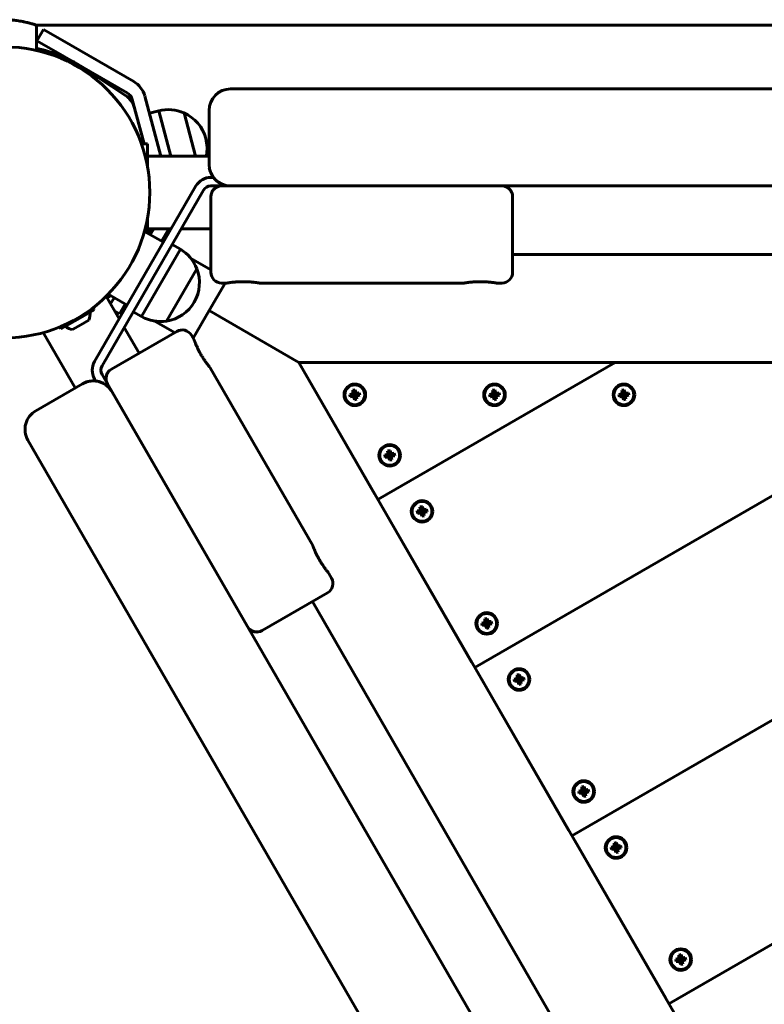
# Model space of a CAD drawing. Units: millimetres. Extents: x -3669 to 6490, y -2124 to 7185.
# Drawn here: x -164 to 182, y 695 to 1151 of the extents above; entities that cross this region are included whole.
import ezdxf

# ---------------------------------------------------------------- set-up
doc = ezdxf.new("R2010")
doc.units = ezdxf.units.MM
doc.linetypes.add('K5LT_BASIC', pattern=[0])

msp = doc.modelspace()

# ---------------------------------------------------------------- linework, layer by layer
at = {"linetype": 'K5LT_BASIC', "lineweight": 60}
for p, q in [((-155.95, 1148.86), (481.05, 1148.86)), ((-155.95, 1137.18), (-155.95, 1148.86)), ((-152.78, 1146.9), (-155.78, 1141.71)), ((-152.78, 1146.9), (-144.12, 1141.9)), ((-147.12, 1136.71), (-155.78, 1141.71)), ((-110.92, 1122.73), (-144.12, 1141.9)), ((-113.92, 1117.54), (-147.12, 1136.71)), ((-133.21, 1128.53), (-114.68, 1116.3)), ((1018.84, 1119.32), (-65.95, 1119.32)), ((-106.06, 1093.86), (-111.59, 1114.5)), ((-98.33, 1088.21), (-105.79, 1116.05)), ((-99.33, 1109.19), (-103.64, 1108.03)), ((-93.71, 1088.21), (-99.33, 1109.19)), ((-82.23, 1088.21), (-87.58, 1108.19)), ((-82.23, 1088.21), (-87.58, 1108.19)), ((-75.95, 1084.32), (-75.95, 1109.32)), ((-77.5, 1096.4), (-77.5, 1096.4)), ((-107.31, 1093.86), (-104.45, 1093.86)), ((-104.45, 1093.86), (-104.45, 1082.94)), ((-104.45, 1088.21), (-75.95, 1088.21)), ((-75.95, 1084.29), (-75.95, 1084.32)), ((-75.13, 1078.32), (-73.95, 1078.32)), ((-129.06, 992.91), (-82.06, 1074.32)), ((-75.13, 1074.32), (-70.13, 1074.32)), ((59.87, 1074.32), (-70.13, 1074.32)), ((1044.05, 1074.32), (-65.95, 1074.32)), ((-125.6, 990.91), (-78.6, 1072.32)), ((-75.13, 1034.32), (-75.13, 1069.32)), ((-75.13, 1069.32), (-75.13, 1069.32)), ((64.87, 1034.32), (64.87, 1069.32)), ((64.87, 1069.32), (64.87, 1069.32)), ((-104.45, 1059.79), (-104.45, 1052.43)), ((-105.92, 1053.27), (-97.14, 1048.21)), ((-104.45, 1054.51), (-93.5, 1054.51)), ((-102.79, 1054.51), (-103.97, 1052.15)), ((-103.2, 1051.71), (-101.58, 1054.51)), ((-98, 1048.71), (-94.65, 1054.51)), ((-88.88, 1054.51), (-75.13, 1054.51)), ((-89.23, 1044.97), (-93.1, 1047.2)), ((-107.23, 1013.79), (-89.23, 1044.97)), ((913.24, 1042.5), (64.87, 1042.5)), ((-75.13, 1035.5), (-84.52, 1040.92)), ((-95.63, 1011.71), (-81.63, 1035.96)), ((-95.63, 1011.71), (-81.63, 1035.96)), ((-75.95, 1016.52), (-68.56, 1029.32)), ((-67.63, 1029.32), (-70.13, 1029.32)), ((42.37, 1029.32), (-52.63, 1029.32)), ((59.87, 1029.32), (57.37, 1029.32)), ((-123.68, 1023.18), (-117.63, 1012.71)), ((-122.77, 1024.09), (-113.99, 1019.02)), ((-121.67, 1019.71), (-120.05, 1022.52)), ((-114.85, 1019.52), (-117.45, 1015.03)), ((-82.84, 1020.49), (-82.84, 1020.49)), ((-82.84, 1020.49), (-82.84, 1020.49)), ((-136.95, 1012.47), (-129.24, 1016.92)), ((-129.24, 1016.92), (-129.79, 1017.86)), ((-117.45, 1015.03), (-119.73, 1016.34)), ((-107.23, 1013.79), (-111.1, 1016.03)), ((-83.34, 1003.71), (-75.95, 1016.52)), ((-34.34, 992.5), (-75.95, 1016.52)), ((-75.95, 1016.52), (-34.34, 992.5)), ((-144.66, 1008.02), (-136.95, 1012.47)), ((-139.29, 1007.77), (-135.5, 1009.96)), ((-135.5, 1009.96), (-131.71, 1012.15)), ((-91.98, 1006.32), (-101.37, 1011.73)), ((-152.86, 1006.33), (-138.04, 980.66)), ((-144.66, 1008.02), (-145.2, 1008.97)), ((-90.96, 1006.91), (-121.27, 989.41)), ((-115.32, 1008.71), (-108.45, 996.81)), ((-84.13, 1005.08), (-82.88, 1002.92)), ((1012.45, 992.5), (-34.34, 992.5)), ((106.45, 992.5), (-34.34, 992.5)), ((-34.34, 992.5), (0.85, 931.53)), ((-34.34, 992.5), (489.05, 85.95)), ((112.45, 992.5), (2.35, 928.93)), ((2.35, 928.93), (112.45, 992.5)), ((292.45, 992.5), (47.35, 850.99)), ((47.35, 850.99), (292.45, 992.5)), ((472.45, 992.5), (92.35, 773.05)), ((92.35, 773.05), (472.45, 992.5)), ((286.45, 992.5), (118.45, 992.5)), ((137.35, 695.11), (652.45, 992.5)), ((652.45, 992.5), (137.35, 695.11)), ((-123.1, 982.58), (-125.6, 986.91)), ((-121.27, 989.41), (-121.27, 989.41)), ((-75.38, 989.93), (-27.88, 907.65)), ((-134.66, 982.61), (-156.32, 970.11)), ((-134.64, 982.63), (-134.66, 982.62)), ((-128.47, 983.88), (-129.06, 984.91)), ((-123.1, 982.58), (-58.1, 870)), ((-121, 978.95), (434, 17.67)), ((-9.92, 977.8), (-10.66, 977.67)), ((-10.66, 977.67), (-10.46, 976.54)), ((-10.66, 977.67), (-9.05, 977.55)), ((-10.46, 976.54), (-8.99, 977.21)), ((-9.26, 978.12), (-9.92, 977.8)), ((-9.92, 977.8), (-8.83, 977.59)), ((-9.72, 976.67), (-8.77, 977.25)), ((-8.19, 979.79), (-9.32, 979.59)), ((-9.32, 979.59), (-9.19, 978.85)), ((-9.32, 979.59), (-8.65, 978.12)), ((-9.19, 978.85), (-9.26, 978.12)), ((-9.26, 978.12), (-8.63, 977.68)), ((-9.19, 978.85), (-8.61, 977.9)), ((-9.05, 977.55), (-8.83, 977.59)), ((-8.99, 977.21), (-9.05, 977.55)), ((-8.77, 977.25), (-8.99, 977.21)), ((-8.99, 976.6), (-8.55, 977.23)), ((-8.83, 977.59), (-8.63, 977.68)), ((-8.55, 977.23), (-8.77, 977.25)), ((-8.65, 978.12), (-8.31, 978.18)), ((-8.61, 977.9), (-8.65, 978.12)), ((-8.63, 977.68), (-8.61, 977.9)), ((-8.46, 977.03), (-8.55, 977.23)), ((-8.19, 979.79), (-8.31, 978.18)), ((-8.31, 978.18), (-8.27, 977.96)), ((-8.06, 979.05), (-8.27, 977.96)), ((-8.27, 977.96), (-8.18, 977.77)), ((-8.06, 979.05), (-8.19, 979.79)), ((-7.74, 978.39), (-8.18, 977.77)), ((-8.18, 977.77), (-7.96, 977.74)), ((-8.09, 977.31), (-8.12, 977.09)), ((-7.54, 976.14), (-8.12, 977.09)), ((-8.12, 977.09), (-8.08, 976.87)), ((-7.9, 977.4), (-8.09, 977.31)), ((-7.47, 976.87), (-8.09, 977.31)), ((-7.74, 978.39), (-8.06, 979.05)), ((-7.01, 978.32), (-7.96, 977.74)), ((-7.96, 977.74), (-7.74, 977.78)), ((-7.68, 977.44), (-7.9, 977.4)), ((-6.81, 977.19), (-7.9, 977.4)), ((-6.27, 978.45), (-7.74, 977.78)), ((-7.01, 978.32), (-7.74, 978.39)), ((-7.74, 977.78), (-7.68, 977.44)), ((-6.07, 977.32), (-7.68, 977.44)), ((-7.47, 976.87), (-6.81, 977.19)), ((-6.27, 978.45), (-7.01, 978.32)), ((-6.81, 977.19), (-6.07, 977.32)), ((-6.07, 977.32), (-6.27, 978.45)), ((54.91, 977.8), (54.18, 977.67)), ((54.18, 977.67), (54.38, 976.54)), ((54.18, 977.67), (55.78, 977.55)), ((54.38, 976.54), (55.84, 977.21)), ((55.57, 978.12), (54.91, 977.8)), ((54.91, 977.8), (56, 977.59)), ((55.12, 976.67), (56.06, 977.25)), ((56.65, 979.79), (55.51, 979.59)), ((55.51, 979.59), (55.65, 978.85)), ((55.51, 979.59), (56.18, 978.12)), ((55.65, 978.85), (55.57, 978.12)), ((55.57, 978.12), (56.2, 977.68)), ((55.65, 978.85), (56.22, 977.9)), ((55.78, 977.55), (56, 977.59)), ((55.84, 977.21), (55.78, 977.55)), ((56.06, 977.25), (55.84, 977.21)), ((55.84, 976.6), (56.28, 977.23)), ((56, 977.59), (56.2, 977.68)), ((56.28, 977.23), (56.06, 977.25)), ((56.18, 978.12), (56.52, 978.18)), ((56.22, 977.9), (56.18, 978.12)), ((56.2, 977.68), (56.22, 977.9)), ((56.38, 977.03), (56.28, 977.23)), ((56.65, 979.79), (56.52, 978.18)), ((56.52, 978.18), (56.56, 977.96)), ((56.78, 979.05), (56.56, 977.96)), ((56.56, 977.96), (56.66, 977.77)), ((56.78, 979.05), (56.65, 979.79)), ((57.1, 978.39), (56.66, 977.77)), ((56.66, 977.77), (56.88, 977.74)), ((56.74, 977.31), (56.72, 977.09)), ((57.29, 976.14), (56.72, 977.09)), ((56.72, 977.09), (56.76, 976.87)), ((56.94, 977.4), (56.74, 977.31)), ((57.37, 976.87), (56.74, 977.31)), ((57.1, 978.39), (56.78, 979.05)), ((57.82, 978.32), (56.88, 977.74)), ((56.88, 977.74), (57.1, 977.78)), ((57.16, 977.44), (56.94, 977.4)), ((58.03, 977.19), (56.94, 977.4)), ((58.56, 978.45), (57.1, 977.78)), ((57.82, 978.32), (57.1, 978.39)), ((57.1, 977.78), (57.16, 977.44)), ((58.76, 977.32), (57.16, 977.44)), ((57.37, 976.87), (58.03, 977.19)), ((58.56, 978.45), (57.82, 978.32)), ((58.03, 977.19), (58.76, 977.32)), ((58.76, 977.32), (58.56, 978.45)), ((114.91, 977.8), (114.18, 977.67)), ((114.18, 977.67), (114.38, 976.54)), ((114.18, 977.67), (115.78, 977.55)), ((114.38, 976.54), (115.84, 977.21)), ((115.57, 978.12), (114.91, 977.8)), ((114.91, 977.8), (116, 977.59)), ((115.12, 976.67), (116.06, 977.25)), ((116.65, 979.79), (115.51, 979.59)), ((115.51, 979.59), (115.65, 978.85)), ((115.51, 979.59), (116.18, 978.12)), ((115.65, 978.85), (115.57, 978.12)), ((115.57, 978.12), (116.2, 977.68)), ((115.65, 978.85), (116.22, 977.9)), ((115.78, 977.55), (116, 977.59)), ((115.84, 977.21), (115.78, 977.55)), ((116.06, 977.25), (115.84, 977.21)), ((115.84, 976.6), (116.28, 977.23)), ((116, 977.59), (116.2, 977.68)), ((116.28, 977.23), (116.06, 977.25)), ((116.18, 978.12), (116.52, 978.18)), ((116.22, 977.9), (116.18, 978.12)), ((116.2, 977.68), (116.22, 977.9)), ((116.38, 977.03), (116.28, 977.23)), ((116.65, 979.79), (116.52, 978.18)), ((116.52, 978.18), (116.56, 977.96)), ((116.78, 979.05), (116.56, 977.96)), ((116.56, 977.96), (116.66, 977.77)), ((116.78, 979.05), (116.65, 979.79)), ((117.1, 978.39), (116.66, 977.77)), ((116.66, 977.77), (116.88, 977.74)), ((116.74, 977.31), (116.72, 977.09)), ((117.29, 976.14), (116.72, 977.09)), ((116.72, 977.09), (116.76, 976.87)), ((116.94, 977.4), (116.74, 977.31)), ((117.37, 976.87), (116.74, 977.31)), ((117.1, 978.39), (116.78, 979.05)), ((117.82, 978.32), (116.88, 977.74)), ((116.88, 977.74), (117.1, 977.78)), ((117.16, 977.44), (116.94, 977.4)), ((118.03, 977.19), (116.94, 977.4)), ((118.56, 978.45), (117.1, 977.78)), ((117.82, 978.32), (117.1, 978.39)), ((117.1, 977.78), (117.16, 977.44)), ((118.76, 977.32), (117.16, 977.44)), ((117.37, 976.87), (118.03, 977.19)), ((118.56, 978.45), (117.82, 978.32)), ((118.03, 977.19), (118.76, 977.32)), ((118.76, 977.32), (118.56, 978.45)), ((-10.46, 976.54), (-9.72, 976.67)), ((-9.72, 976.67), (-8.99, 976.6)), ((-8.99, 976.6), (-8.67, 975.94)), ((-8.67, 975.94), (-8.46, 977.03)), ((-8.67, 975.94), (-8.54, 975.2)), ((-8.54, 975.2), (-8.42, 976.81)), ((-8.54, 975.2), (-7.41, 975.4)), ((-8.42, 976.81), (-8.46, 977.03)), ((-8.08, 976.87), (-8.42, 976.81)), ((-7.41, 975.4), (-8.08, 976.87)), ((-7.54, 976.14), (-7.47, 976.87)), ((-7.41, 975.4), (-7.54, 976.14)), ((54.38, 976.54), (55.12, 976.67)), ((55.12, 976.67), (55.84, 976.6)), ((55.84, 976.6), (56.16, 975.94)), ((56.16, 975.94), (56.38, 977.03)), ((56.16, 975.94), (56.29, 975.2)), ((56.29, 975.2), (56.42, 976.81)), ((56.29, 975.2), (57.43, 975.4)), ((56.42, 976.81), (56.38, 977.03)), ((56.76, 976.87), (56.42, 976.81)), ((57.43, 975.4), (56.76, 976.87)), ((57.29, 976.14), (57.37, 976.87)), ((57.43, 975.4), (57.29, 976.14)), ((114.38, 976.54), (115.12, 976.67)), ((115.12, 976.67), (115.84, 976.6)), ((115.84, 976.6), (116.16, 975.94)), ((116.16, 975.94), (116.38, 977.03)), ((116.16, 975.94), (116.29, 975.2)), ((116.29, 975.2), (116.42, 976.81)), ((116.29, 975.2), (117.43, 975.4)), ((116.42, 976.81), (116.38, 977.03)), ((116.76, 976.87), (116.42, 976.81)), ((117.43, 975.4), (116.76, 976.87)), ((117.29, 976.14), (117.37, 976.87)), ((117.43, 975.4), (117.29, 976.14)), ((-159.98, 956.45), (395.02, -4.83)), ((6.29, 949.73), (5.55, 949.6)), ((6.95, 950.05), (6.29, 949.73)), ((6.29, 949.73), (7.38, 949.51)), ((8.02, 951.72), (6.89, 951.51)), ((6.89, 951.51), (7.02, 950.78)), ((6.89, 951.51), (7.56, 950.05)), ((7.02, 950.78), (6.95, 950.05)), ((6.95, 950.05), (7.58, 949.61)), ((7.02, 950.78), (7.6, 949.83)), ((7.56, 950.05), (7.9, 950.11)), ((7.6, 949.83), (7.56, 950.05)), ((7.58, 949.61), (7.6, 949.83)), ((8.02, 951.72), (7.9, 950.11)), ((7.9, 950.11), (7.94, 949.89)), ((8.15, 950.98), (7.94, 949.89)), ((7.94, 949.89), (8.03, 949.69)), ((8.15, 950.98), (8.02, 951.72)), ((8.47, 950.32), (8.03, 949.69)), ((8.03, 949.69), (8.25, 949.67)), ((8.47, 950.32), (8.15, 950.98)), ((9.2, 950.25), (8.25, 949.67)), ((8.25, 949.67), (8.47, 949.71)), ((9.94, 950.38), (8.47, 949.71)), ((9.2, 950.25), (8.47, 950.32)), ((8.47, 949.71), (8.53, 949.37)), ((9.94, 950.38), (9.2, 950.25)), ((10.14, 949.25), (9.94, 950.38)), ((5.55, 949.6), (5.75, 948.47)), ((5.55, 949.6), (7.16, 949.48)), ((5.75, 948.47), (7.22, 949.14)), ((5.75, 948.47), (6.49, 948.6)), ((6.49, 948.6), (7.44, 949.18)), ((6.49, 948.6), (7.22, 948.52)), ((7.16, 949.48), (7.38, 949.51)), ((7.22, 949.14), (7.16, 949.48)), ((7.44, 949.18), (7.22, 949.14)), ((7.22, 948.52), (7.66, 949.15)), ((7.22, 948.52), (7.54, 947.87)), ((7.38, 949.51), (7.58, 949.61)), ((7.66, 949.15), (7.44, 949.18)), ((7.54, 947.87), (7.75, 948.96)), ((7.54, 947.87), (7.67, 947.13)), ((7.75, 948.96), (7.66, 949.15)), ((7.67, 947.13), (7.79, 948.73)), ((7.67, 947.13), (8.8, 947.33)), ((7.79, 948.73), (7.75, 948.96)), ((8.13, 948.8), (7.79, 948.73)), ((8.11, 949.23), (8.09, 949.02)), ((8.67, 948.07), (8.09, 949.02)), ((8.09, 949.02), (8.13, 948.8)), ((8.31, 949.33), (8.11, 949.23)), ((8.74, 948.8), (8.11, 949.23)), ((8.8, 947.33), (8.13, 948.8)), ((8.53, 949.37), (8.31, 949.33)), ((9.4, 949.12), (8.31, 949.33)), ((10.14, 949.25), (8.53, 949.37)), ((8.67, 948.07), (8.74, 948.8)), ((8.8, 947.33), (8.67, 948.07)), ((8.74, 948.8), (9.4, 949.12)), ((9.4, 949.12), (10.14, 949.25)), ((3.85, 926.33), (45.85, 853.59)), ((21.29, 923.75), (20.55, 923.62)), ((20.55, 923.62), (20.75, 922.49)), ((20.55, 923.62), (22.16, 923.49)), ((20.75, 922.49), (22.22, 923.16)), ((20.75, 922.49), (21.49, 922.62)), ((21.95, 924.07), (21.29, 923.75)), ((21.29, 923.75), (22.38, 923.53)), ((21.49, 922.62), (22.44, 923.19)), ((21.49, 922.62), (22.22, 922.54)), ((23.02, 925.74), (21.89, 925.53)), ((21.89, 925.53), (22.02, 924.8)), ((21.89, 925.53), (22.56, 924.07)), ((22.02, 924.8), (21.95, 924.07)), ((21.95, 924.07), (22.58, 923.63)), ((22.02, 924.8), (22.6, 923.85)), ((22.16, 923.49), (22.38, 923.53)), ((22.22, 923.16), (22.16, 923.49)), ((22.44, 923.19), (22.22, 923.16)), ((22.22, 922.54), (22.66, 923.17)), ((22.22, 922.54), (22.54, 921.89)), ((22.38, 923.53), (22.58, 923.63)), ((22.66, 923.17), (22.44, 923.19)), ((22.54, 921.89), (22.75, 922.98)), ((22.56, 924.07), (22.9, 924.13)), ((22.6, 923.85), (22.56, 924.07)), ((22.58, 923.63), (22.6, 923.85)), ((22.75, 922.98), (22.66, 923.17)), ((22.67, 921.15), (22.79, 922.75)), ((22.79, 922.75), (22.75, 922.98)), ((23.13, 922.81), (22.79, 922.75)), ((23.02, 925.74), (22.9, 924.13)), ((22.9, 924.13), (22.94, 923.91)), ((23.15, 925), (22.94, 923.91)), ((22.94, 923.91), (23.03, 923.71)), ((23.15, 925), (23.02, 925.74)), ((23.47, 924.34), (23.03, 923.71)), ((23.03, 923.71), (23.25, 923.69)), ((23.11, 923.25), (23.09, 923.04)), ((23.67, 922.09), (23.09, 923.04)), ((23.09, 923.04), (23.13, 922.81)), ((23.31, 923.35), (23.11, 923.25)), ((23.74, 922.81), (23.11, 923.25)), ((23.8, 921.35), (23.13, 922.81)), ((23.47, 924.34), (23.15, 925)), ((24.2, 924.27), (23.25, 923.69)), ((23.25, 923.69), (23.47, 923.73)), ((23.53, 923.39), (23.31, 923.35)), ((24.4, 923.13), (23.31, 923.35)), ((24.94, 924.4), (23.47, 923.73)), ((24.2, 924.27), (23.47, 924.34)), ((23.47, 923.73), (23.53, 923.39)), ((25.14, 923.27), (23.53, 923.39)), ((23.67, 922.09), (23.74, 922.81)), ((23.74, 922.81), (24.4, 923.13)), ((24.94, 924.4), (24.2, 924.27)), ((24.4, 923.13), (25.14, 923.27)), ((25.14, 923.27), (24.94, 924.4)), ((22.54, 921.89), (22.67, 921.15)), ((22.67, 921.15), (23.8, 921.35)), ((23.8, 921.35), (23.67, 922.09)), ((-20.38, 894.66), (-19.13, 892.5)), ((-20.96, 885.67), (-51.27, 868.17)), ((-28.04, 881.58), (396.15, 146.86)), ((51.95, 872.11), (51.29, 871.79)), ((53.02, 873.77), (51.89, 873.57)), ((51.89, 873.57), (52.02, 872.84)), ((51.89, 873.57), (52.56, 872.11)), ((52.02, 872.84), (51.95, 872.11)), ((51.95, 872.11), (52.58, 871.67)), ((52.02, 872.84), (52.6, 871.89)), ((52.56, 872.11), (52.9, 872.17)), ((52.6, 871.89), (52.56, 872.11)), ((53.02, 873.77), (52.9, 872.17)), ((52.9, 872.17), (52.94, 871.95)), ((53.15, 873.04), (52.94, 871.95)), ((53.15, 873.04), (53.02, 873.77)), ((53.47, 872.38), (53.03, 871.75)), ((53.47, 872.38), (53.15, 873.04)), ((54.2, 872.31), (53.25, 871.73)), ((54.94, 872.44), (53.47, 871.77)), ((54.2, 872.31), (53.47, 872.38)), ((54.94, 872.44), (54.2, 872.31)), ((55.14, 871.3), (54.94, 872.44)), ((-51.27, 868.17), (-51.27, 868.17)), ((51.29, 871.79), (50.55, 871.66)), ((50.55, 871.66), (50.75, 870.52)), ((50.55, 871.66), (52.16, 871.53)), ((50.75, 870.52), (52.22, 871.19)), ((50.75, 870.52), (51.49, 870.66)), ((51.29, 871.79), (52.38, 871.57)), ((51.49, 870.66), (52.44, 871.23)), ((51.49, 870.66), (52.22, 870.58)), ((52.16, 871.53), (52.38, 871.57)), ((52.22, 871.19), (52.16, 871.53)), ((52.44, 871.23), (52.22, 871.19)), ((52.22, 870.58), (52.66, 871.21)), ((52.22, 870.58), (52.54, 869.92)), ((52.38, 871.57), (52.58, 871.67)), ((52.66, 871.21), (52.44, 871.23)), ((52.54, 869.92), (52.75, 871.01)), ((52.54, 869.92), (52.67, 869.19)), ((52.58, 871.67), (52.6, 871.89)), ((52.75, 871.01), (52.66, 871.21)), ((52.67, 869.19), (52.79, 870.79)), ((52.67, 869.19), (53.8, 869.39)), ((52.79, 870.79), (52.75, 871.01)), ((53.13, 870.85), (52.79, 870.79)), ((52.94, 871.95), (53.03, 871.75)), ((53.03, 871.75), (53.25, 871.73)), ((53.11, 871.29), (53.09, 871.07)), ((53.67, 870.13), (53.09, 871.07)), ((53.09, 871.07), (53.13, 870.85)), ((53.31, 871.39), (53.11, 871.29)), ((53.74, 870.85), (53.11, 871.29)), ((53.8, 869.39), (53.13, 870.85)), ((53.25, 871.73), (53.47, 871.77)), ((53.53, 871.43), (53.31, 871.39)), ((54.4, 871.17), (53.31, 871.39)), ((53.47, 871.77), (53.53, 871.43)), ((55.14, 871.3), (53.53, 871.43)), ((53.67, 870.13), (53.74, 870.85)), ((53.8, 869.39), (53.67, 870.13)), ((53.74, 870.85), (54.4, 871.17)), ((54.4, 871.17), (55.14, 871.3)), ((48.85, 848.39), (90.85, 775.65)), ((66.29, 845.81), (65.55, 845.68)), ((65.55, 845.68), (65.75, 844.54)), ((65.55, 845.68), (67.16, 845.55)), ((65.75, 844.54), (67.22, 845.21)), ((65.75, 844.54), (66.49, 844.67)), ((66.95, 846.13), (66.29, 845.81)), ((66.29, 845.81), (67.38, 845.59)), ((66.49, 844.67), (67.44, 845.25)), ((66.49, 844.67), (67.22, 844.6)), ((68.02, 847.79), (66.89, 847.59)), ((66.89, 847.59), (67.02, 846.85)), ((66.89, 847.59), (67.56, 846.13)), ((67.02, 846.85), (66.95, 846.13)), ((66.95, 846.13), (67.58, 845.69)), ((67.02, 846.85), (67.6, 845.91)), ((67.16, 845.55), (67.38, 845.59)), ((67.22, 845.21), (67.16, 845.55)), ((67.44, 845.25), (67.22, 845.21)), ((67.22, 844.6), (67.66, 845.23)), ((67.38, 845.59), (67.58, 845.69)), ((67.66, 845.23), (67.44, 845.25)), ((67.54, 843.94), (67.75, 845.03)), ((67.56, 846.13), (67.9, 846.19)), ((67.6, 845.91), (67.56, 846.13)), ((67.58, 845.69), (67.6, 845.91)), ((67.75, 845.03), (67.66, 845.23)), ((67.67, 843.21), (67.79, 844.81)), ((67.79, 844.81), (67.75, 845.03)), ((68.13, 844.87), (67.79, 844.81)), ((68.02, 847.79), (67.9, 846.19)), ((67.9, 846.19), (67.94, 845.97)), ((68.15, 847.06), (67.94, 845.97)), ((67.94, 845.97), (68.03, 845.77)), ((68.15, 847.06), (68.02, 847.79)), ((68.47, 846.4), (68.03, 845.77)), ((68.03, 845.77), (68.25, 845.75)), ((68.11, 845.31), (68.09, 845.09)), ((68.67, 844.14), (68.09, 845.09)), ((68.09, 845.09), (68.13, 844.87)), ((68.31, 845.41), (68.11, 845.31)), ((68.74, 844.87), (68.11, 845.31)), ((68.8, 843.41), (68.13, 844.87)), ((68.47, 846.4), (68.15, 847.06)), ((69.2, 846.32), (68.25, 845.75)), ((68.25, 845.75), (68.47, 845.79)), ((68.53, 845.45), (68.31, 845.41)), ((69.4, 845.19), (68.31, 845.41)), ((69.94, 846.46), (68.47, 845.79)), ((69.2, 846.32), (68.47, 846.4)), ((68.47, 845.79), (68.53, 845.45)), ((70.14, 845.32), (68.53, 845.45)), ((68.67, 844.14), (68.74, 844.87)), ((68.74, 844.87), (69.4, 845.19)), ((69.94, 846.46), (69.2, 846.32)), ((69.4, 845.19), (70.14, 845.32)), ((70.14, 845.32), (69.94, 846.46)), ((67.22, 844.6), (67.54, 843.94)), ((67.54, 843.94), (67.67, 843.21)), ((67.67, 843.21), (68.8, 843.41)), ((68.8, 843.41), (68.67, 844.14)), ((98.02, 795.83), (96.89, 795.63)), ((96.89, 795.63), (97.02, 794.89)), ((96.89, 795.63), (97.56, 794.17)), ((97.02, 794.89), (96.95, 794.16)), ((97.02, 794.89), (97.6, 793.94)), ((98.02, 795.83), (97.9, 794.23)), ((98.15, 795.09), (97.94, 794)), ((98.15, 795.09), (98.02, 795.83)), ((98.47, 794.44), (98.15, 795.09)), ((99.94, 794.49), (98.47, 793.82)), ((99.94, 794.49), (99.2, 794.36)), ((100.14, 793.36), (99.94, 794.49)), ((96.29, 793.85), (95.55, 793.71)), ((95.55, 793.71), (95.75, 792.58)), ((95.55, 793.71), (97.16, 793.59)), ((95.75, 792.58), (97.22, 793.25)), ((95.75, 792.58), (96.49, 792.71)), ((96.95, 794.16), (96.29, 793.85)), ((96.29, 793.85), (97.38, 793.63)), ((96.49, 792.71), (97.44, 793.29)), ((96.49, 792.71), (97.22, 792.64)), ((96.95, 794.16), (97.58, 793.73)), ((97.16, 793.59), (97.38, 793.63)), ((97.22, 793.25), (97.16, 793.59)), ((97.44, 793.29), (97.22, 793.25)), ((97.22, 792.64), (97.66, 793.27)), ((97.22, 792.64), (97.54, 791.98)), ((97.38, 793.63), (97.58, 793.73)), ((97.66, 793.27), (97.44, 793.29)), ((97.54, 791.98), (97.75, 793.07)), ((97.54, 791.98), (97.67, 791.24)), ((97.56, 794.17), (97.9, 794.23)), ((97.6, 793.94), (97.56, 794.17)), ((97.58, 793.73), (97.6, 793.94)), ((97.75, 793.07), (97.66, 793.27)), ((97.67, 791.24), (97.79, 792.85)), ((97.67, 791.24), (98.8, 791.45)), ((97.79, 792.85), (97.75, 793.07)), ((98.13, 792.91), (97.79, 792.85)), ((97.9, 794.23), (97.94, 794)), ((97.94, 794), (98.03, 793.81)), ((98.47, 794.44), (98.03, 793.81)), ((98.03, 793.81), (98.25, 793.79)), ((98.11, 793.35), (98.09, 793.13)), ((98.67, 792.18), (98.09, 793.13)), ((98.09, 793.13), (98.13, 792.91)), ((98.31, 793.45), (98.11, 793.35)), ((98.74, 792.91), (98.11, 793.35)), ((98.8, 791.45), (98.13, 792.91)), ((99.2, 794.36), (98.25, 793.79)), ((98.25, 793.79), (98.47, 793.82)), ((98.53, 793.49), (98.31, 793.45)), ((99.4, 793.23), (98.31, 793.45)), ((99.2, 794.36), (98.47, 794.44)), ((98.47, 793.82), (98.53, 793.49)), ((100.14, 793.36), (98.53, 793.49)), ((98.67, 792.18), (98.74, 792.91)), ((98.8, 791.45), (98.67, 792.18)), ((98.74, 792.91), (99.4, 793.23)), ((99.4, 793.23), (100.14, 793.36)), ((93.85, 770.45), (135.85, 697.7)), ((111.29, 767.86), (110.55, 767.73)), ((110.55, 767.73), (110.75, 766.6)), ((110.55, 767.73), (112.16, 767.61)), ((110.75, 766.6), (112.22, 767.27)), ((111.95, 768.18), (111.29, 767.86)), ((111.29, 767.86), (112.38, 767.65)), ((111.49, 766.73), (112.44, 767.31)), ((113.02, 769.85), (111.89, 769.65)), ((111.89, 769.65), (112.02, 768.91)), ((111.89, 769.65), (112.56, 768.18)), ((112.02, 768.91), (111.95, 768.18)), ((111.95, 768.18), (112.58, 767.75)), ((112.02, 768.91), (112.6, 767.96)), ((112.16, 767.61), (112.38, 767.65)), ((112.22, 767.27), (112.16, 767.61)), ((112.44, 767.31), (112.22, 767.27)), ((112.22, 766.66), (112.66, 767.29)), ((112.38, 767.65), (112.58, 767.75)), ((112.66, 767.29), (112.44, 767.31)), ((112.54, 766), (112.75, 767.09)), ((112.56, 768.18), (112.9, 768.25)), ((112.6, 767.96), (112.56, 768.18)), ((112.58, 767.75), (112.6, 767.96)), ((112.75, 767.09), (112.66, 767.29)), ((112.79, 766.87), (112.75, 767.09)), ((113.02, 769.85), (112.9, 768.25)), ((112.9, 768.25), (112.94, 768.02)), ((113.15, 769.11), (112.94, 768.02)), ((112.94, 768.02), (113.03, 767.83)), ((113.15, 769.11), (113.02, 769.85)), ((113.47, 768.46), (113.03, 767.83)), ((113.03, 767.83), (113.25, 767.8)), ((113.11, 767.37), (113.09, 767.15)), ((113.67, 766.2), (113.09, 767.15)), ((113.09, 767.15), (113.13, 766.93)), ((113.31, 767.47), (113.11, 767.37)), ((113.74, 766.93), (113.11, 767.37)), ((113.47, 768.46), (113.15, 769.11)), ((114.2, 768.38), (113.25, 767.8)), ((113.25, 767.8), (113.47, 767.84)), ((113.53, 767.5), (113.31, 767.47)), ((114.4, 767.25), (113.31, 767.47)), ((114.94, 768.51), (113.47, 767.84)), ((114.2, 768.38), (113.47, 768.46)), ((113.47, 767.84), (113.53, 767.5)), ((115.14, 767.38), (113.53, 767.5)), ((113.74, 766.93), (114.4, 767.25)), ((114.94, 768.51), (114.2, 768.38)), ((114.4, 767.25), (115.14, 767.38)), ((115.14, 767.38), (114.94, 768.51)), ((110.75, 766.6), (111.49, 766.73)), ((111.49, 766.73), (112.22, 766.66)), ((112.22, 766.66), (112.54, 766)), ((112.54, 766), (112.67, 765.26)), ((112.67, 765.26), (112.79, 766.87)), ((112.67, 765.26), (113.8, 765.47)), ((113.13, 766.93), (112.79, 766.87)), ((113.8, 765.47), (113.13, 766.93)), ((113.67, 766.2), (113.74, 766.93)), ((113.8, 765.47), (113.67, 766.2)), ((143.02, 717.89), (141.89, 717.69)), ((141.89, 717.69), (142.02, 716.95)), ((141.89, 717.69), (142.56, 716.22)), ((142.02, 716.95), (141.95, 716.22)), ((142.02, 716.95), (142.6, 716)), ((143.02, 717.89), (142.9, 716.28)), ((143.15, 717.15), (142.94, 716.06)), ((143.15, 717.15), (143.02, 717.89)), ((143.47, 716.49), (143.15, 717.15)), ((141.29, 715.9), (140.55, 715.77)), ((140.55, 715.77), (140.75, 714.64)), ((140.55, 715.77), (142.16, 715.65)), ((140.75, 714.64), (142.22, 715.31)), ((140.75, 714.64), (141.49, 714.77)), ((141.95, 716.22), (141.29, 715.9)), ((141.29, 715.9), (142.38, 715.69)), ((141.49, 714.77), (142.44, 715.35)), ((141.49, 714.77), (142.22, 714.7)), ((141.95, 716.22), (142.58, 715.78)), ((142.16, 715.65), (142.38, 715.69)), ((142.22, 715.31), (142.16, 715.65)), ((142.44, 715.35), (142.22, 715.31)), ((142.22, 714.7), (142.66, 715.33)), ((142.22, 714.7), (142.54, 714.04)), ((142.38, 715.69), (142.58, 715.78)), ((142.66, 715.33), (142.44, 715.35)), ((142.54, 714.04), (142.75, 715.13)), ((142.54, 714.04), (142.67, 713.3)), ((142.56, 716.22), (142.9, 716.28)), ((142.6, 716), (142.56, 716.22)), ((142.58, 715.78), (142.6, 716)), ((142.75, 715.13), (142.66, 715.33)), ((142.67, 713.3), (142.79, 714.91)), ((142.67, 713.3), (143.8, 713.5)), ((142.79, 714.91), (142.75, 715.13)), ((143.13, 714.97), (142.79, 714.91)), ((142.9, 716.28), (142.94, 716.06)), ((142.94, 716.06), (143.03, 715.87)), ((143.47, 716.49), (143.03, 715.87)), ((143.03, 715.87), (143.25, 715.84)), ((143.11, 715.41), (143.09, 715.19)), ((143.67, 714.24), (143.09, 715.19)), ((143.09, 715.19), (143.13, 714.97)), ((143.31, 715.5), (143.11, 715.41)), ((143.74, 714.97), (143.11, 715.41)), ((143.8, 713.5), (143.13, 714.97)), ((144.2, 716.42), (143.25, 715.84)), ((143.25, 715.84), (143.47, 715.88)), ((143.53, 715.54), (143.31, 715.5)), ((144.4, 715.29), (143.31, 715.5)), ((144.94, 716.55), (143.47, 715.88)), ((144.2, 716.42), (143.47, 716.49)), ((143.47, 715.88), (143.53, 715.54)), ((145.14, 715.42), (143.53, 715.54)), ((143.67, 714.24), (143.74, 714.97)), ((143.8, 713.5), (143.67, 714.24)), ((143.74, 714.97), (144.4, 715.29)), ((144.94, 716.55), (144.2, 716.42)), ((144.4, 715.29), (145.14, 715.42)), ((145.14, 715.42), (144.94, 716.55))]:
    msp.add_line(p, q, dxfattribs=at)
for centre, radius in [((-170.95, 1071.36), 67.5), ((-8.36, 977.5), 5), ((-8.36, 977.5), 4.6), ((56.47, 977.5), 5), ((56.47, 977.5), 4.6), ((116.47, 977.5), 5), ((116.47, 977.5), 4.6), ((7.84, 949.42), 5), ((7.84, 949.42), 4.6), ((22.84, 923.44), 5), ((22.84, 923.44), 4.6), ((52.84, 871.48), 5), ((52.84, 871.48), 4.6), ((67.84, 845.5), 5), ((67.84, 845.5), 4.6), ((97.84, 793.54), 5), ((97.84, 793.54), 4.6), ((112.84, 767.56), 5), ((112.84, 767.56), 4.6), ((142.84, 715.6), 5), ((142.84, 715.6), 4.6)]:
    msp.add_circle(centre, radius, dxfattribs=at)
for centre, radius, start, end in [((-170.95, 1071.36), 68.5, 56.5697, 77.351), ((-116.42, 1113.21), 11, 15, 60), ((-65.95, 1109.32), 10, 90, 180), ((-120.19, 1107.95), 10, 15, 56.5697), ((-116.42, 1113.21), 5, 15, 60), ((-94.89, 1091.74), 18, 66.0507, 104.2833), ((-94.89, 1091.74), 18, 14.9964, 66.0507), ((-94.89, 1091.74), 18, 348.6805, 15.0036), ((-65.95, 1084.32), 10, 180, 270), ((-75.13, 1070.32), 8, 90, 150), ((-75.13, 1070.32), 4, 90, 150), ((-70.13, 1069.32), 5, 90, 180), ((59.87, 1069.32), 5, 0, 90), ((-98.43, 1029.5), 18, 21.0507, 59.2833), ((-98.43, 1029.5), 18, 329.9964, 21.0507), ((-70.13, 1034.32), 5, 180, 270), ((59.87, 1034.32), 5, 270, 0), ((-170.95, 1071.36), 68.5, 314.2358, 315.7599), ((-98.43, 1029.49), 18, 278.9493, 330.0036), ((-138.33, 1014.86), 7.15, 337.7017, 7.3045), ((-98.43, 1029.49), 18, 240.7167, 278.9493), ((-138.33, 1014.86), 7.15, 232.6955, 262.2983), ((-88.46, 1002.58), 5, 30, 120), ((-122.13, 988.91), 8, 150, 210), ((-122.13, 988.91), 4, 150, 210), ((-118.77, 985.08), 5, 120, 210), ((-129.66, 973.95), 10, 30, 120), ((-151.32, 961.45), 10, 120, 210), ((-23.46, 890), 5, 300, 30), ((-53.77, 872.5), 5, 210, 300)]:
    msp.add_arc(centre, radius, start, end, dxfattribs=at)
for points, knots in [([(-155.95, 1148.86), (-155.95, 1148.86), (-156, 1148.88), (-156.2, 1148.95), (-156.49, 1149.04), (-156.9, 1149.17), (-157.44, 1149.34), (-158.18, 1149.56), (-159.19, 1149.84), (-160.41, 1150.16), (-161.58, 1150.42), (-162.66, 1150.64), (-163.72, 1150.83), (-165, 1151.03), (-166.19, 1151.18), (-167.15, 1151.27), (-168.12, 1151.35), (-169.1, 1151.4), (-170.08, 1151.43), (-170.7, 1151.44), (-170.95, 1151.44)], [0, 0, 0, 0, 0.065853, 0.120415, 0.177781, 0.223568, 0.287096, 0.35283, 0.418809, 0.511641, 0.588196, 0.615718, 0.681942, 0.747616, 0.796063, 0.84366, 0.875091, 0.922031, 0.968891, 1, 1, 1, 1]), ([(-71.1, 1075.75), (-71.46, 1075.96), (-71.8, 1076.2), (-72.45, 1076.71), (-72.76, 1076.99), (-73.35, 1077.58), (-73.62, 1077.89), (-73.9, 1078.25), (-73.92, 1078.28), (-74.16, 1078.63), (-74.38, 1078.93), (-74.78, 1079.61), (-74.97, 1079.99), (-75.3, 1080.75), (-75.44, 1081.14), (-75.68, 1081.96), (-75.77, 1082.39), (-75.83, 1082.82)], [0, 0, 0, 0, 0.127916, 0.127916, 0.260081, 0.260081, 0.396914, 0.396914, 0.411257, 0.411257, 0.53867, 0.53867, 0.685414, 0.685414, 0.837005, 0.837005, 1, 1, 1, 1]), ([(-73.95, 1078.32), (-74.16, 1078.63), (-74.38, 1078.93), (-74.78, 1079.61), (-74.97, 1079.99), (-75.3, 1080.75), (-75.44, 1081.14), (-75.68, 1081.96), (-75.77, 1082.39), (-75.83, 1082.82)], [0, 0, 0, 0, 0.216417, 0.216417, 0.465665, 0.465665, 0.723148, 0.723148, 1, 1, 1, 1]), ([(-74.62, 1071.52), (-74.53, 1071.7), (-74.43, 1071.89), (-74.2, 1072.24), (-74.07, 1072.41), (-73.79, 1072.73), (-73.65, 1072.88), (-73.33, 1073.17), (-73.17, 1073.3), (-72.82, 1073.54), (-72.64, 1073.65), (-72.26, 1073.84), (-72.07, 1073.93), (-71.77, 1074.04), (-71.66, 1074.08), (-71.56, 1074.11)], [0, 0, 0, 0, 0.157957, 0.157957, 0.314279, 0.314279, 0.468855, 0.468855, 0.621609, 0.621609, 0.772623, 0.772623, 0.92205, 0.92205, 1, 1, 1, 1]), ([(-74.62, 1071.52), (-74.53, 1071.7), (-74.43, 1071.89), (-74.2, 1072.24), (-74.07, 1072.41), (-73.79, 1072.73), (-73.65, 1072.88), (-73.33, 1073.17), (-73.17, 1073.3), (-72.82, 1073.54), (-72.64, 1073.65), (-72.26, 1073.84), (-72.07, 1073.93), (-71.77, 1074.04), (-71.66, 1074.08), (-71.56, 1074.11)], [0, 0, 0, 0, 0.157957, 0.157957, 0.314279, 0.314279, 0.468855, 0.468855, 0.621609, 0.621609, 0.772623, 0.772623, 0.92205, 0.92205, 1, 1, 1, 1]), ([(-66.39, 1074.33), (-66.66, 1074.34), (-66.92, 1074.36), (-67.45, 1074.43), (-67.71, 1074.47), (-68.23, 1074.58), (-68.48, 1074.64), (-68.98, 1074.79), (-69.23, 1074.87), (-69.71, 1075.05), (-69.95, 1075.15), (-70.18, 1075.25)], [0, 0, 0, 0, 0.2, 0.2, 0.4, 0.4, 0.6, 0.6, 0.8, 0.8, 1, 1, 1, 1]), ([(64.36, 1071.52), (64.26, 1071.7), (64.16, 1071.89), (63.93, 1072.24), (63.8, 1072.41), (63.53, 1072.73), (63.38, 1072.88), (63.06, 1073.17), (62.9, 1073.3), (62.55, 1073.54), (62.37, 1073.65), (62, 1073.84), (61.8, 1073.93), (61.5, 1074.04), (61.4, 1074.08), (61.29, 1074.11)], [0, 0, 0, 0, 0.157957, 0.157957, 0.314279, 0.314279, 0.468855, 0.468855, 0.621609, 0.621609, 0.772623, 0.772623, 0.92205, 0.92205, 1, 1, 1, 1]), ([(-67.63, 1029.32), (-67.63, 1029.32), (-67.6, 1029.32), (-67.45, 1029.35), (-67.24, 1029.38), (-66.96, 1029.43), (-66.6, 1029.48), (-66.2, 1029.53), (-65.74, 1029.59), (-65.26, 1029.65), (-64.77, 1029.71), (-64.3, 1029.75), (-63.83, 1029.79), (-63.27, 1029.84), (-62.71, 1029.87), (-62.13, 1029.9), (-61.68, 1029.92), (-61.09, 1029.94), (-60.41, 1029.95), (-59.58, 1029.95), (-58.84, 1029.93), (-58.11, 1029.9), (-57.44, 1029.87), (-56.76, 1029.82), (-56.09, 1029.76), (-55.46, 1029.7), (-54.89, 1029.64), (-54.39, 1029.58), (-53.96, 1029.52), (-53.59, 1029.47), (-53.28, 1029.42), (-53.03, 1029.38), (-52.83, 1029.35), (-52.69, 1029.33), (-52.64, 1029.32), (-52.63, 1029.32), (-52.63, 1029.32)], [0, 0, 0, 0, 0.039997, 0.07331, 0.103268, 0.137655, 0.170913, 0.20082, 0.230696, 0.263845, 0.288115, 0.312884, 0.338109, 0.356959, 0.394628, 0.414405, 0.434417, 0.453918, 0.490448, 0.520721, 0.558614, 0.585722, 0.615631, 0.647999, 0.680887, 0.713854, 0.746531, 0.777441, 0.806941, 0.837301, 0.866223, 0.893259, 0.923691, 0.95611, 0.990722, 1, 1, 1, 1]), ([(42.37, 1029.32), (42.37, 1029.32), (42.4, 1029.32), (42.55, 1029.35), (42.76, 1029.38), (43.04, 1029.43), (43.4, 1029.48), (43.8, 1029.53), (44.26, 1029.59), (44.74, 1029.65), (45.23, 1029.71), (45.7, 1029.75), (46.17, 1029.79), (46.73, 1029.84), (47.29, 1029.87), (47.87, 1029.9), (48.32, 1029.92), (48.91, 1029.94), (49.59, 1029.95), (50.42, 1029.95), (51.16, 1029.93), (51.89, 1029.9), (52.56, 1029.87), (53.24, 1029.82), (53.91, 1029.76), (54.54, 1029.7), (55.11, 1029.64), (55.61, 1029.58), (56.04, 1029.52), (56.41, 1029.47), (56.72, 1029.42), (56.97, 1029.38), (57.17, 1029.35), (57.31, 1029.33), (57.36, 1029.32), (57.37, 1029.32), (57.37, 1029.32)], [0, 0, 0, 0, 0.039997, 0.07331, 0.103268, 0.137655, 0.170913, 0.20082, 0.230696, 0.263845, 0.288115, 0.312884, 0.338109, 0.356959, 0.394628, 0.414405, 0.434417, 0.453918, 0.490448, 0.520721, 0.558614, 0.585722, 0.615631, 0.647999, 0.680887, 0.713854, 0.746531, 0.777441, 0.806941, 0.837301, 0.866223, 0.893259, 0.923691, 0.95611, 0.990722, 1, 1, 1, 1]), ([(-75.38, 989.93), (-75.38, 989.93), (-75.4, 989.95), (-75.49, 990.07), (-75.63, 990.23), (-75.81, 990.46), (-76.03, 990.74), (-76.28, 991.06), (-76.56, 991.43), (-76.85, 991.81), (-77.15, 992.21), (-77.42, 992.6), (-77.69, 992.98), (-78.01, 993.45), (-78.32, 993.91), (-78.64, 994.4), (-78.95, 994.9), (-79.33, 995.52), (-79.77, 996.27), (-80.15, 996.95), (-80.49, 997.59), (-80.79, 998.17), (-81.1, 998.78), (-81.4, 999.4), (-81.67, 999.99), (-81.92, 1000.55), (-82.13, 1001.04), (-82.31, 1001.47), (-82.46, 1001.85), (-82.59, 1002.16), (-82.69, 1002.42), (-82.76, 1002.6), (-82.81, 1002.74), (-82.86, 1002.86), (-82.87, 1002.91), (-82.88, 1002.92), (-82.88, 1002.92)], [0, 0, 0, 0, 0.039997, 0.07331, 0.103268, 0.137655, 0.170913, 0.20082, 0.230696, 0.263845, 0.288115, 0.312884, 0.338109, 0.356959, 0.394628, 0.414405, 0.434417, 0.47244, 0.506388, 0.54587, 0.571736, 0.600177, 0.631574, 0.664447, 0.697363, 0.730356, 0.762331, 0.792178, 0.822117, 0.85213, 0.879927, 0.906577, 0.923691, 0.95611, 0.990722, 1, 1, 1, 1]), ([(-122.92, 987.87), (-123.03, 987.7), (-123.14, 987.51), (-123.33, 987.14), (-123.41, 986.94), (-123.55, 986.54), (-123.61, 986.34), (-123.7, 985.93), (-123.73, 985.72), (-123.77, 985.3), (-123.77, 985.08), (-123.75, 984.66), (-123.73, 984.45), (-123.68, 984.13), (-123.66, 984.03), (-123.63, 983.92)], [0, 0, 0, 0, 0.157957, 0.157957, 0.314279, 0.314279, 0.468855, 0.468855, 0.621609, 0.621609, 0.772623, 0.772623, 0.92205, 0.92205, 1, 1, 1, 1]), ([(-124.82, 982.7), (-125.18, 982.9), (-125.56, 983.08), (-126.33, 983.39), (-126.73, 983.52), (-127.53, 983.73), (-127.94, 983.81), (-128.38, 983.87), (-128.43, 983.88), (-128.84, 983.91), (-129.22, 983.95), (-130.01, 983.96), (-130.42, 983.93), (-131.25, 983.84), (-131.66, 983.76), (-132.49, 983.56), (-132.91, 983.42), (-133.31, 983.27)], [0, 0, 0, 0, 0.127916, 0.127916, 0.260081, 0.260081, 0.396914, 0.396914, 0.411257, 0.411257, 0.53867, 0.53867, 0.685414, 0.685414, 0.837005, 0.837005, 1, 1, 1, 1]), ([(-121.23, 979.33), (-121.38, 979.56), (-121.53, 979.78), (-121.85, 980.2), (-122.02, 980.4), (-122.37, 980.8), (-122.55, 980.99), (-122.93, 981.35), (-123.12, 981.52), (-123.52, 981.85), (-123.72, 982), (-123.93, 982.15)], [0, 0, 0, 0, 0.2, 0.2, 0.4, 0.4, 0.6, 0.6, 0.8, 0.8, 1, 1, 1, 1]), ([(-20.38, 894.66), (-20.38, 894.66), (-20.4, 894.69), (-20.49, 894.8), (-20.63, 894.97), (-20.81, 895.19), (-21.03, 895.48), (-21.28, 895.8), (-21.56, 896.16), (-21.85, 896.55), (-22.15, 896.95), (-22.42, 897.33), (-22.69, 897.71), (-23.01, 898.19), (-23.32, 898.65), (-23.64, 899.14), (-23.95, 899.64), (-24.33, 900.25), (-24.77, 901.01), (-25.15, 901.69), (-25.49, 902.33), (-25.79, 902.91), (-26.1, 903.52), (-26.4, 904.14), (-26.67, 904.73), (-26.92, 905.28), (-27.13, 905.78), (-27.31, 906.21), (-27.46, 906.58), (-27.59, 906.9), (-27.69, 907.16), (-27.76, 907.33), (-27.81, 907.48), (-27.86, 907.6), (-27.87, 907.65), (-27.88, 907.65), (-27.88, 907.65)], [0, 0, 0, 0, 0.039997, 0.07331, 0.103268, 0.137655, 0.170913, 0.20082, 0.230696, 0.263845, 0.288115, 0.312884, 0.338109, 0.356959, 0.394628, 0.414405, 0.434417, 0.47244, 0.506388, 0.54587, 0.571736, 0.600177, 0.631574, 0.664447, 0.697363, 0.730356, 0.762331, 0.792178, 0.822117, 0.85213, 0.879927, 0.906577, 0.923691, 0.95611, 0.990722, 1, 1, 1, 1]), ([(-53.43, 867.51), (-53.64, 867.49), (-53.85, 867.49), (-54.27, 867.52), (-54.48, 867.54), (-54.89, 867.62), (-55.1, 867.67), (-55.5, 867.8), (-55.7, 867.88), (-56.08, 868.06), (-56.27, 868.16), (-56.62, 868.39), (-56.79, 868.51), (-57.04, 868.72), (-57.13, 868.79), (-57.21, 868.87)], [0, 0, 0, 0, 0.157957, 0.157957, 0.314279, 0.314279, 0.468855, 0.468855, 0.621609, 0.621609, 0.772623, 0.772623, 0.92205, 0.92205, 1, 1, 1, 1]), ([(-53.43, 867.51), (-53.64, 867.49), (-53.85, 867.49), (-54.27, 867.52), (-54.48, 867.54), (-54.89, 867.62), (-55.1, 867.67), (-55.5, 867.8), (-55.7, 867.88), (-56.08, 868.06), (-56.27, 868.16), (-56.62, 868.39), (-56.79, 868.51), (-57.04, 868.72), (-57.13, 868.79), (-57.21, 868.87)], [0, 0, 0, 0, 0.157957, 0.157957, 0.314279, 0.314279, 0.468855, 0.468855, 0.621609, 0.621609, 0.772623, 0.772623, 0.92205, 0.92205, 1, 1, 1, 1])]:
    msp.add_open_spline(points, degree=3, knots=knots, dxfattribs=at)

doc.saveas('drawing.dxf')
